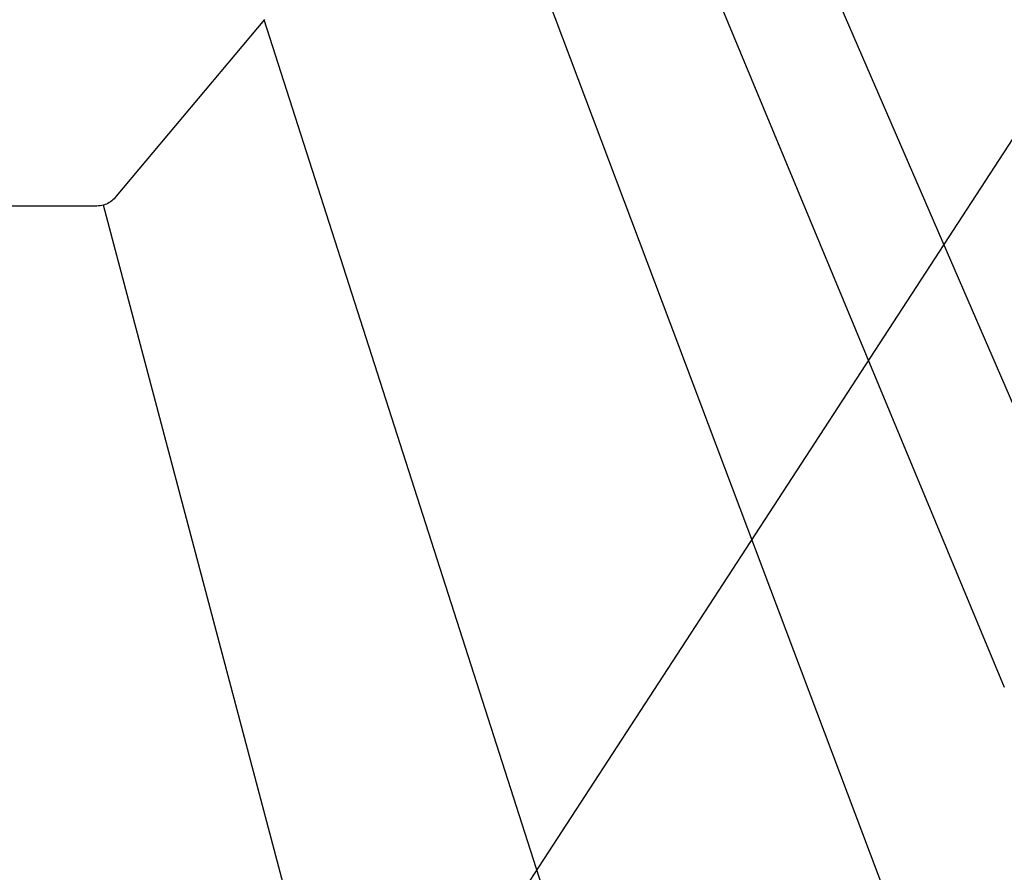
# Model space of a CAD drawing. Units: inches. Extents: x 4.3 to 49.3, y 0.3 to 43.2.
# Drawn here: x 17.1 to 19, y 11.2 to 12.9 of the extents above; entities that cross this region are included whole.
import ezdxf

# ---------------------------------------------------------------- set-up
doc = ezdxf.new("R2010")
doc.units = ezdxf.units.IN
doc.header["$LTSCALE"] = 2
doc.header["$MEASUREMENT"] = 0
doc.layers.add('DIM', color=2, linetype='Continuous')
doc.layers.add('PANEL-S', color=11, linetype='Continuous')
doc.styles.add('TEXT1', font='ROMANS.shx', dxfattribs={"width": 0.75, "height": 0.375})
doc.dimstyles.new('DETAIL$7', dxfattribs={"dimscale": 4, "dimtxt": 0.09375, "dimasz": 0.125, "dimexe": 0.0625, "dimexo": 0.125, "dimgap": 0.0625, "dimtad": 1, "dimdec": 4, "dimzin": 3, "dimdsep": 46, "dimlunit": 4, "dimtxsty": 'TEXT1', "dimblk": 'ARCHTICK', "dimcen": 0.0625, "dimclrd": 7, "dimclre": 7, "dimclrt": 2, "dimadec": 0, "dimazin": 0, "dimtfac": 0.59375, "dimtdec": 4, "dimtmove": 0, "dimatfit": 3, "dimfxl": 0, "dimfrac": 2, "dimtolj": 1, "dimtzin": 3, "dimarcsym": 0})

# ---------------------------------------------------------------- blocks, each defined once
blk = doc.blocks.new('_ArchTick')
at = {"color": 0, "const_width": 0.15}
blk.add_lwpolyline([(-0.5, -0.5), (0.5, 0.5)], dxfattribs=at)

msp = doc.modelspace()

# ---------------------------------------------------------------- linework, layer by layer
at = {"layer": 'PANEL-S'}
for p, q in [((19.11102, 11.94301), (18.19203, 14.06484)), ((18.04485, 13.89799), (19.02804, 11.53341)), ((21.21961, 4.68649), (17.84922, 13.62537)), ((17.56164, 12.85713), (17.26721, 12.50691)), ((20.66722, 3.17691), (17.56075, 12.85611)), ((17.25622, 12.49551), (17.25367, 12.49386)), ((17.25867, 12.49734), (17.25622, 12.49551)), ((17.26094, 12.49943), (17.25867, 12.49734)), ((17.26315, 12.50171), (17.26094, 12.49943)), ((17.26524, 12.50422), (17.26315, 12.50171)), ((17.26721, 12.50691), (17.26524, 12.50422)), ((17.22537, 12.48675), (15.64772, 12.48666)), ((17.22902, 12.48692), (17.22537, 12.48675)), ((17.23249, 12.48726), (17.22902, 12.48692)), ((17.23589, 12.4877), (17.23249, 12.48726)), ((17.23912, 12.48834), (17.23589, 12.4877)), ((17.24229, 12.48909), (17.23912, 12.48834)), ((17.2453, 12.49003), (17.24229, 12.48909)), ((17.88579, 10.05783), (17.24231, 12.4891)), ((17.24823, 12.49111), (17.2453, 12.49003)), ((17.25097, 12.4924), (17.24823, 12.49111)), ((17.25367, 12.49386), (17.25097, 12.4924))]:
    msp.add_line(p, q, dxfattribs=at)

# ---------------------------------------------------------------- leaders
at = {"layer": 'DIM'}
msp.add_leader([(17.57402, 10.36077), (20.43684, 14.75865), (20.9439, 14.75865)], dimstyle='DETAIL$7', dxfattribs=at)

doc.saveas('drawing.dxf')
